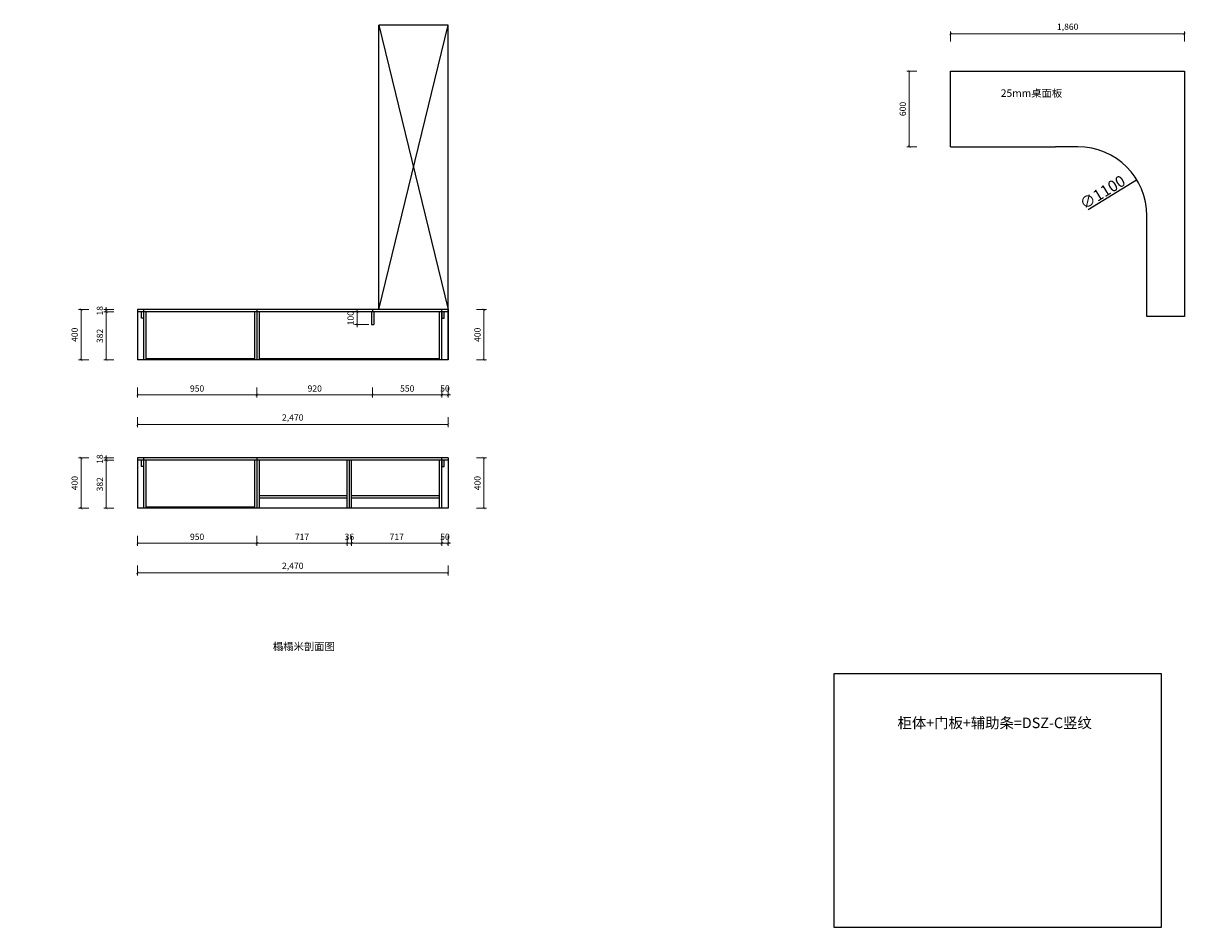
# Model space of a CAD drawing. Units: millimetres. Extents: x -268 to 2436230, y -321977 to -314791.
# Drawn here: x 2416155 to 2425479, y -321977 to -314791 of the extents above; entities that cross this region are included whole.
import ezdxf
from ezdxf.enums import TextEntityAlignment as Align

# ---------------------------------------------------------------- set-up
doc = ezdxf.new("R2010")
doc.units = ezdxf.units.MM
doc.header["$PDMODE"] = 35
doc.layers.get('Defpoints').update_dxf_attribs({"color": 2})
doc.styles.add('AUDIT_D_071121225343-4', font='txt')
doc.styles.get("Standard").update_dxf_attribs({"font": 'simhei.ttf', "height": 90})
doc.styles.add('宋体', font='txt')
doc.dimstyles.new('ISO-25', dxfattribs={"dimtxt": 2.5, "dimasz": 2.5, "dimexe": 1.25, "dimexo": 0.625, "dimtad": 1, "dimtxsty": 'Standard', "dimcen": 2.5, "dimadec": 0, "dimazin": 0, "dimtfac": 1, "dimtmove": 0, "dimatfit": 3, "dimfxl": 1, "dimarcsym": 0})
doc.dimstyles.new('家居常用', dxfattribs={"dimscale": 200, "dimtxt": 0.25, "dimasz": 0.1, "dimexe": 0.1, "dimexo": 0.1, "dimgap": 0.1, "dimtad": 1, "dimdec": 0, "dimlunit": 6, "dimtxsty": 'AUDIT_D_071121225343-4', "dimblk": 'ARCHTICK', "dimcen": 1, "dimclrd": 252, "dimclre": 252, "dimclrt": 3, "dimadec": 0, "dimazin": 0, "dimtfac": 1, "dimtdec": 0, "dimtix": 1, "dimtmove": 1, "dimatfit": 3, "dimldrblk": 'DOT', "dimfxl": 0.3, "dimfxlon": 1, "dimlwd": 9, "dimlwe": 9, "dimarcsym": 0})

# ---------------------------------------------------------------- blocks, each defined once
blk = doc.blocks.new('_ArchTick')
at = {"color": 0, "linetype": 'ByBlock', "const_width": 0.15}
blk.add_lwpolyline([(-0.5, -0.5), (0.5, 0.5)], dxfattribs=at)
blk = doc.blocks.new('*D85')
at = {"color": 252, "lineweight": 9, "ltscale": 20, "transparency": 16777216}
for p, q in [((2417060.7, -317684), (2417060.7, -317764)), ((2417060.7, -317744), (2418010.7, -317744)), ((2418010.7, -317684), (2418010.7, -317764))]:
    blk.add_line(p, q, dxfattribs=at)
at = {"layer": 'Defpoints', "color": 0, "ltscale": 20, "transparency": 16777216}
for p in [(2417060.7, -317465.8), (2418010.7, -317465.8), (2418010.7, -317744)]:
    blk.add_point(p, dxfattribs=at)
at = {"color": 252, "lineweight": 9, "ltscale": 20, "transparency": 16777216, "xscale": 20, "yscale": 20, "zscale": 20, "rotation": 180}
blk.add_blockref('_ArchTick', (2417060.7, -317744), dxfattribs=at)
at = {"color": 252, "lineweight": 9, "ltscale": 20, "transparency": 16777216, "xscale": 20, "yscale": 20, "zscale": 20}
blk.add_blockref('_ArchTick', (2418010.7, -317744), dxfattribs=at)
at = {"color": 3, "ltscale": 20, "transparency": 16777216, "insert": (2417535.7, -317699), "char_height": 50, "attachment_point": 5, "style": 'AUDIT_D_071121225343-4'}
blk.add_mtext('950', dxfattribs=at)
blk = doc.blocks.new('_Dot')
at = {"color": 0, "linetype": 'ByBlock', "lineweight": -2}
blk.add_line((-0.5, 0), (-1, 0), dxfattribs=at)
at = {"color": 0, "linetype": 'ByBlock', "const_width": 0.5}
blk.add_lwpolyline([(-0.25, 0, 1), (0.25, 0, 1)], format="xyb", close=True, dxfattribs=at)
blk = doc.blocks.new('*D86')
at = {"color": 252, "lineweight": 9, "transparency": 16777216}
for p, q in [((2418010.7, -317684), (2418010.7, -317764)), ((2418010.7, -317744), (2418930.7, -317744)), ((2418930.7, -317684), (2418930.7, -317764))]:
    blk.add_line(p, q, dxfattribs=at)
at = {"layer": 'Defpoints', "color": 0, "transparency": 16777216}
for p in [(2418010.7, -317465.8), (2418930.7, -317465.8), (2418930.7, -317744)]:
    blk.add_point(p, dxfattribs=at)
at = {"color": 252, "lineweight": 9, "transparency": 16777216, "xscale": 20, "yscale": 20, "zscale": 20, "rotation": 180}
blk.add_blockref('_ArchTick', (2418010.7, -317744), dxfattribs=at)
at = {"color": 252, "lineweight": 9, "transparency": 16777216, "xscale": 20, "yscale": 20, "zscale": 20}
blk.add_blockref('_ArchTick', (2418930.7, -317744), dxfattribs=at)
at = {"color": 3, "transparency": 16777216, "insert": (2418470.7, -317699), "char_height": 50, "attachment_point": 5, "style": 'AUDIT_D_071121225343-4'}
blk.add_mtext('920', dxfattribs=at)
blk = doc.blocks.new('*D87')
at = {"color": 252, "lineweight": 9, "transparency": 16777216}
for p, q in [((2418930.7, -317684), (2418930.7, -317764)), ((2418930.7, -317744), (2419480.7, -317744)), ((2419480.7, -317684), (2419480.7, -317764))]:
    blk.add_line(p, q, dxfattribs=at)
at = {"layer": 'Defpoints', "color": 0, "transparency": 16777216}
for p in [(2418930.7, -317465.8), (2419480.7, -317385.8), (2419480.7, -317744)]:
    blk.add_point(p, dxfattribs=at)
at = {"color": 252, "lineweight": 9, "transparency": 16777216, "xscale": 20, "yscale": 20, "zscale": 20, "rotation": 180}
blk.add_blockref('_ArchTick', (2418930.7, -317744), dxfattribs=at)
at = {"color": 252, "lineweight": 9, "transparency": 16777216, "xscale": 20, "yscale": 20, "zscale": 20}
blk.add_blockref('_ArchTick', (2419480.7, -317744), dxfattribs=at)
at = {"color": 3, "transparency": 16777216, "insert": (2419205.7, -317699), "char_height": 50, "attachment_point": 5, "style": 'AUDIT_D_071121225343-4'}
blk.add_mtext('550', dxfattribs=at)
blk = doc.blocks.new('*D79')
at = {"color": 252, "lineweight": 9, "transparency": 16777216}
for p, q in [((2419480.7, -317744), (2419460.7, -317744)), ((2419480.7, -317684), (2419480.7, -317764)), ((2419480.7, -317744), (2419530.7, -317744)), ((2419530.7, -317684), (2419530.7, -317764)), ((2419530.7, -317744), (2419550.7, -317744))]:
    blk.add_line(p, q, dxfattribs=at)
at = {"layer": 'Defpoints', "color": 0, "transparency": 16777216}
for p in [(2419480.7, -317385.8), (2419530.7, -317465.8), (2419530.7, -317744)]:
    blk.add_point(p, dxfattribs=at)
at = {"color": 252, "lineweight": 9, "transparency": 16777216, "xscale": 20, "yscale": 20, "zscale": 20}
blk.add_blockref('_ArchTick', (2419480.7, -317744), dxfattribs=at)
at = {"color": 252, "lineweight": 9, "transparency": 16777216, "xscale": 20, "yscale": 20, "zscale": 20, "rotation": 180}
blk.add_blockref('_ArchTick', (2419530.7, -317744), dxfattribs=at)
at = {"color": 3, "transparency": 16777216, "insert": (2419505.7, -317699), "char_height": 50, "attachment_point": 5, "style": 'AUDIT_D_071121225343-4'}
blk.add_mtext('50', dxfattribs=at)
blk = doc.blocks.new('*D80')
at = {"color": 252, "lineweight": 9, "transparency": 16777216}
for p, q in [((2416873.9, -317065.8), (2416793.9, -317065.8)), ((2416873.9, -317083.8), (2416793.9, -317083.8)), ((2416813.9, -317065.8), (2416813.9, -317045.8)), ((2416813.9, -317065.8), (2416813.9, -317083.8)), ((2416813.9, -317083.8), (2416813.9, -317103.8))]:
    blk.add_line(p, q, dxfattribs=at)
at = {"layer": 'Defpoints', "color": 0, "transparency": 16777216}
for p in [(2416813.9, -317083.8), (2417060.7, -317065.8), (2417060.7, -317083.8)]:
    blk.add_point(p, dxfattribs=at)
at = {"color": 252, "lineweight": 9, "transparency": 16777216, "xscale": 20, "yscale": 20, "zscale": 20}
for p, rotation in [((2416813.9, -317065.8), 270), ((2416813.9, -317083.8), 90)]:
    blk.add_blockref('_ArchTick', p, dxfattribs=dict(at, rotation=rotation))
at = {"color": 3, "transparency": 16777216, "insert": (2416768.9, -317074.8), "char_height": 50, "attachment_point": 5, "rotation": 90, "style": 'AUDIT_D_071121225343-4'}
blk.add_mtext('18', dxfattribs=at)
blk = doc.blocks.new('*D81')
at = {"color": 252, "lineweight": 9, "transparency": 16777216}
for p, q in [((2416873.9, -317083.8), (2416793.9, -317083.8)), ((2416813.9, -317083.8), (2416813.9, -317465.8)), ((2416873.9, -317465.8), (2416793.9, -317465.8))]:
    blk.add_line(p, q, dxfattribs=at)
at = {"layer": 'Defpoints', "color": 0, "transparency": 16777216}
for p in [(2417060.7, -317083.8), (2416813.9, -317465.8), (2417060.7, -317465.8)]:
    blk.add_point(p, dxfattribs=at)
at = {"color": 252, "lineweight": 9, "transparency": 16777216, "xscale": 20, "yscale": 20, "zscale": 20}
for p, rotation in [((2416813.9, -317083.8), 90), ((2416813.9, -317465.8), 270)]:
    blk.add_blockref('_ArchTick', p, dxfattribs=dict(at, rotation=rotation))
at = {"color": 3, "transparency": 16777216, "insert": (2416768.9, -317274.8), "char_height": 50, "attachment_point": 5, "rotation": 90, "style": 'AUDIT_D_071121225343-4'}
blk.add_mtext('382', dxfattribs=at)
blk = doc.blocks.new('*D82')
at = {"color": 252, "lineweight": 9, "transparency": 16777216}
for p, q in [((2416673.9, -317065.8), (2416593.9, -317065.8)), ((2416613.9, -317065.8), (2416613.9, -317465.8)), ((2416673.9, -317465.8), (2416593.9, -317465.8))]:
    blk.add_line(p, q, dxfattribs=at)
at = {"layer": 'Defpoints', "color": 0, "transparency": 16777216}
for p in [(2417060.7, -317065.8), (2416613.9, -317465.8), (2417060.7, -317465.8)]:
    blk.add_point(p, dxfattribs=at)
at = {"color": 252, "lineweight": 9, "transparency": 16777216, "xscale": 20, "yscale": 20, "zscale": 20}
for p, rotation in [((2416613.9, -317065.8), 90), ((2416613.9, -317465.8), 270)]:
    blk.add_blockref('_ArchTick', p, dxfattribs=dict(at, rotation=rotation))
at = {"color": 3, "transparency": 16777216, "insert": (2416568.9, -317265.8), "char_height": 50, "attachment_point": 5, "rotation": 90, "style": 'AUDIT_D_071121225343-4'}
blk.add_mtext('400', dxfattribs=at)
blk = doc.blocks.new('*D83')
at = {"color": 252, "lineweight": 9, "transparency": 16777216}
for p, q in [((2419755.1, -317065.8), (2419835.1, -317065.8)), ((2419815.1, -317465.8), (2419815.1, -317065.8)), ((2419755.1, -317465.8), (2419835.1, -317465.8))]:
    blk.add_line(p, q, dxfattribs=at)
at = {"layer": 'Defpoints', "color": 0, "transparency": 16777216}
for p in [(2419530.7, -317065.8), (2419815.1, -317065.8), (2419530.7, -317465.8)]:
    blk.add_point(p, dxfattribs=at)
at = {"color": 252, "lineweight": 9, "transparency": 16777216, "xscale": 20, "yscale": 20, "zscale": 20}
for p, rotation in [((2419815.1, -317065.8), 90), ((2419815.1, -317465.8), 270)]:
    blk.add_blockref('_ArchTick', p, dxfattribs=dict(at, rotation=rotation))
at = {"color": 3, "transparency": 16777216, "insert": (2419770.1, -317265.8), "char_height": 50, "attachment_point": 5, "rotation": 90, "style": 'AUDIT_D_071121225343-4'}
blk.add_mtext('400', dxfattribs=at)
blk = doc.blocks.new('*D84')
at = {"color": 252, "lineweight": 9, "transparency": 16777216}
for p, q in [((2417060.7, -317919.3), (2417060.7, -317999.3)), ((2419530.7, -317919.3), (2419530.7, -317999.3)), ((2417060.7, -317979.3), (2419530.7, -317979.3))]:
    blk.add_line(p, q, dxfattribs=at)
at = {"layer": 'Defpoints', "color": 0, "transparency": 16777216}
for p in [(2417060.7, -317465.8), (2419530.7, -317465.8), (2419530.7, -317979.3)]:
    blk.add_point(p, dxfattribs=at)
at = {"color": 252, "lineweight": 9, "transparency": 16777216, "xscale": 20, "yscale": 20, "zscale": 20, "rotation": 180}
blk.add_blockref('_ArchTick', (2417060.7, -317979.3), dxfattribs=at)
at = {"color": 252, "lineweight": 9, "transparency": 16777216, "xscale": 20, "yscale": 20, "zscale": 20}
blk.add_blockref('_ArchTick', (2419530.7, -317979.3), dxfattribs=at)
at = {"color": 3, "transparency": 16777216, "insert": (2418295.7, -317929.5), "char_height": 50, "attachment_point": 5, "style": 'AUDIT_D_071121225343-4'}
blk.add_mtext('2,470', dxfattribs=at)
blk = doc.blocks.new('*D89')
at = {"color": 252, "lineweight": 9, "ltscale": 20, "transparency": 16777216}
for p, q in [((2417060.7, -318862.9), (2417060.7, -318942.9)), ((2418010.7, -318862.9), (2418010.7, -318942.9)), ((2417060.7, -318922.9), (2418010.7, -318922.9))]:
    blk.add_line(p, q, dxfattribs=at)
at = {"layer": 'Defpoints', "color": 0, "ltscale": 20, "transparency": 16777216}
for p in [(2417060.7, -318644.7), (2418010.7, -318644.7), (2418010.7, -318922.9)]:
    blk.add_point(p, dxfattribs=at)
at = {"color": 252, "lineweight": 9, "ltscale": 20, "transparency": 16777216, "xscale": 20, "yscale": 20, "zscale": 20, "rotation": 180}
blk.add_blockref('_ArchTick', (2417060.7, -318922.9), dxfattribs=at)
at = {"color": 252, "lineweight": 9, "ltscale": 20, "transparency": 16777216, "xscale": 20, "yscale": 20, "zscale": 20}
blk.add_blockref('_ArchTick', (2418010.7, -318922.9), dxfattribs=at)
at = {"color": 3, "ltscale": 20, "transparency": 16777216, "insert": (2417535.7, -318877.9), "char_height": 50, "attachment_point": 5, "style": 'AUDIT_D_071121225343-4'}
blk.add_mtext('950', dxfattribs=at)
blk = doc.blocks.new('*D90')
at = {"color": 252, "lineweight": 9, "transparency": 16777216}
for p, q in [((2418010.7, -318862.9), (2418010.7, -318942.9)), ((2418727.7, -318862.9), (2418727.7, -318942.9)), ((2418010.7, -318922.9), (2418727.7, -318922.9))]:
    blk.add_line(p, q, dxfattribs=at)
at = {"layer": 'Defpoints', "color": 0, "transparency": 16777216}
for p in [(2418010.7, -318644.7), (2418727.7, -318644.7), (2418727.7, -318922.9)]:
    blk.add_point(p, dxfattribs=at)
at = {"color": 252, "lineweight": 9, "transparency": 16777216, "xscale": 20, "yscale": 20, "zscale": 20, "rotation": 180}
blk.add_blockref('_ArchTick', (2418010.7, -318922.9), dxfattribs=at)
at = {"color": 252, "lineweight": 9, "transparency": 16777216, "xscale": 20, "yscale": 20, "zscale": 20}
blk.add_blockref('_ArchTick', (2418727.7, -318922.9), dxfattribs=at)
at = {"color": 3, "transparency": 16777216, "insert": (2418369.2, -318877.9), "char_height": 50, "attachment_point": 5, "style": 'AUDIT_D_071121225343-4'}
blk.add_mtext('717', dxfattribs=at)
blk = doc.blocks.new('*D88')
at = {"color": 252, "lineweight": 9, "transparency": 16777216}
for p, q in [((2418763.7, -318862.9), (2418763.7, -318942.9)), ((2419480.7, -318862.9), (2419480.7, -318942.9)), ((2418763.7, -318922.9), (2419480.7, -318922.9))]:
    blk.add_line(p, q, dxfattribs=at)
at = {"layer": 'Defpoints', "color": 0, "transparency": 16777216}
for p in [(2419480.7, -318564.7), (2418763.7, -318644.7), (2419480.7, -318922.9)]:
    blk.add_point(p, dxfattribs=at)
at = {"color": 252, "lineweight": 9, "transparency": 16777216, "xscale": 20, "yscale": 20, "zscale": 20, "rotation": 180}
blk.add_blockref('_ArchTick', (2418763.7, -318922.9), dxfattribs=at)
at = {"color": 252, "lineweight": 9, "transparency": 16777216, "xscale": 20, "yscale": 20, "zscale": 20}
blk.add_blockref('_ArchTick', (2419480.7, -318922.9), dxfattribs=at)
at = {"color": 3, "transparency": 16777216, "insert": (2419122.2, -318877.9), "char_height": 50, "attachment_point": 5, "style": 'AUDIT_D_071121225343-4'}
blk.add_mtext('717', dxfattribs=at)
blk = doc.blocks.new('*D91')
at = {"color": 252, "lineweight": 9, "transparency": 16777216}
for p, q in [((2419480.7, -318862.9), (2419480.7, -318942.9)), ((2419530.7, -318862.9), (2419530.7, -318942.9)), ((2419480.7, -318922.9), (2419460.7, -318922.9)), ((2419480.7, -318922.9), (2419530.7, -318922.9)), ((2419530.7, -318922.9), (2419550.7, -318922.9))]:
    blk.add_line(p, q, dxfattribs=at)
at = {"layer": 'Defpoints', "color": 0, "transparency": 16777216}
for p in [(2419480.7, -318564.7), (2419530.7, -318644.7), (2419530.7, -318922.9)]:
    blk.add_point(p, dxfattribs=at)
at = {"color": 252, "lineweight": 9, "transparency": 16777216, "xscale": 20, "yscale": 20, "zscale": 20}
blk.add_blockref('_ArchTick', (2419480.7, -318922.9), dxfattribs=at)
at = {"color": 252, "lineweight": 9, "transparency": 16777216, "xscale": 20, "yscale": 20, "zscale": 20, "rotation": 180}
blk.add_blockref('_ArchTick', (2419530.7, -318922.9), dxfattribs=at)
at = {"color": 3, "transparency": 16777216, "insert": (2419505.7, -318877.9), "char_height": 50, "attachment_point": 5, "style": 'AUDIT_D_071121225343-4'}
blk.add_mtext('50', dxfattribs=at)
blk = doc.blocks.new('*D92')
at = {"color": 252, "lineweight": 9, "transparency": 16777216}
for p, q in [((2416873.9, -318244.7), (2416793.9, -318244.7)), ((2416873.9, -318262.7), (2416793.9, -318262.7)), ((2416813.9, -318244.7), (2416813.9, -318224.7)), ((2416813.9, -318244.7), (2416813.9, -318262.7)), ((2416813.9, -318262.7), (2416813.9, -318282.7))]:
    blk.add_line(p, q, dxfattribs=at)
at = {"layer": 'Defpoints', "color": 0, "transparency": 16777216}
for p in [(2416813.9, -318262.7), (2417060.7, -318244.7), (2417060.7, -318262.7)]:
    blk.add_point(p, dxfattribs=at)
at = {"color": 252, "lineweight": 9, "transparency": 16777216, "xscale": 20, "yscale": 20, "zscale": 20}
for p, rotation in [((2416813.9, -318244.7), 270), ((2416813.9, -318262.7), 90)]:
    blk.add_blockref('_ArchTick', p, dxfattribs=dict(at, rotation=rotation))
at = {"color": 3, "transparency": 16777216, "insert": (2416768.9, -318253.7), "char_height": 50, "attachment_point": 5, "rotation": 90, "style": 'AUDIT_D_071121225343-4'}
blk.add_mtext('18', dxfattribs=at)
blk = doc.blocks.new('*D93')
at = {"color": 252, "lineweight": 9, "transparency": 16777216}
for p, q in [((2416873.9, -318262.7), (2416793.9, -318262.7)), ((2416813.9, -318262.7), (2416813.9, -318644.7)), ((2416873.9, -318644.7), (2416793.9, -318644.7))]:
    blk.add_line(p, q, dxfattribs=at)
at = {"layer": 'Defpoints', "color": 0, "transparency": 16777216}
for p in [(2417060.7, -318262.7), (2416813.9, -318644.7), (2417060.7, -318644.7)]:
    blk.add_point(p, dxfattribs=at)
at = {"color": 252, "lineweight": 9, "transparency": 16777216, "xscale": 20, "yscale": 20, "zscale": 20}
for p, rotation in [((2416813.9, -318262.7), 90), ((2416813.9, -318644.7), 270)]:
    blk.add_blockref('_ArchTick', p, dxfattribs=dict(at, rotation=rotation))
at = {"color": 3, "transparency": 16777216, "insert": (2416768.9, -318453.7), "char_height": 50, "attachment_point": 5, "rotation": 90, "style": 'AUDIT_D_071121225343-4'}
blk.add_mtext('382', dxfattribs=at)
blk = doc.blocks.new('*D94')
at = {"color": 252, "lineweight": 9, "transparency": 16777216}
for p, q in [((2416673.9, -318244.7), (2416593.9, -318244.7)), ((2416613.9, -318244.7), (2416613.9, -318644.7)), ((2416673.9, -318644.7), (2416593.9, -318644.7))]:
    blk.add_line(p, q, dxfattribs=at)
at = {"layer": 'Defpoints', "color": 0, "transparency": 16777216}
for p in [(2417060.7, -318244.7), (2416613.9, -318644.7), (2417060.7, -318644.7)]:
    blk.add_point(p, dxfattribs=at)
at = {"color": 252, "lineweight": 9, "transparency": 16777216, "xscale": 20, "yscale": 20, "zscale": 20}
for p, rotation in [((2416613.9, -318244.7), 90), ((2416613.9, -318644.7), 270)]:
    blk.add_blockref('_ArchTick', p, dxfattribs=dict(at, rotation=rotation))
at = {"color": 3, "transparency": 16777216, "insert": (2416568.9, -318444.7), "char_height": 50, "attachment_point": 5, "rotation": 90, "style": 'AUDIT_D_071121225343-4'}
blk.add_mtext('400', dxfattribs=at)
blk = doc.blocks.new('*D95')
at = {"color": 252, "lineweight": 9, "transparency": 16777216}
for p, q in [((2419755.1, -318244.7), (2419835.1, -318244.7)), ((2419815.1, -318644.7), (2419815.1, -318244.7)), ((2419755.1, -318644.7), (2419835.1, -318644.7))]:
    blk.add_line(p, q, dxfattribs=at)
at = {"layer": 'Defpoints', "color": 0, "transparency": 16777216}
for p in [(2419530.7, -318244.7), (2419815.1, -318244.7), (2419530.7, -318644.7)]:
    blk.add_point(p, dxfattribs=at)
at = {"color": 252, "lineweight": 9, "transparency": 16777216, "xscale": 20, "yscale": 20, "zscale": 20}
for p, rotation in [((2419815.1, -318244.7), 90), ((2419815.1, -318644.7), 270)]:
    blk.add_blockref('_ArchTick', p, dxfattribs=dict(at, rotation=rotation))
at = {"color": 3, "transparency": 16777216, "insert": (2419770.1, -318444.7), "char_height": 50, "attachment_point": 5, "rotation": 90, "style": 'AUDIT_D_071121225343-4'}
blk.add_mtext('400', dxfattribs=at)
blk = doc.blocks.new('*D96')
at = {"color": 252, "lineweight": 9, "transparency": 16777216}
for p, q in [((2417060.7, -319098.2), (2417060.7, -319178.2)), ((2419530.7, -319098.2), (2419530.7, -319178.2)), ((2417060.7, -319158.2), (2419530.7, -319158.2))]:
    blk.add_line(p, q, dxfattribs=at)
at = {"layer": 'Defpoints', "color": 0, "transparency": 16777216}
for p in [(2417060.7, -318644.7), (2419530.7, -318644.7), (2419530.7, -319158.2)]:
    blk.add_point(p, dxfattribs=at)
at = {"color": 252, "lineweight": 9, "transparency": 16777216, "xscale": 20, "yscale": 20, "zscale": 20, "rotation": 180}
blk.add_blockref('_ArchTick', (2417060.7, -319158.2), dxfattribs=at)
at = {"color": 252, "lineweight": 9, "transparency": 16777216, "xscale": 20, "yscale": 20, "zscale": 20}
blk.add_blockref('_ArchTick', (2419530.7, -319158.2), dxfattribs=at)
at = {"color": 3, "transparency": 16777216, "insert": (2418295.7, -319108.4), "char_height": 50, "attachment_point": 5, "style": 'AUDIT_D_071121225343-4'}
blk.add_mtext('2,470', dxfattribs=at)
blk = doc.blocks.new('*D97')
at = {"color": 252, "lineweight": 9, "transparency": 16777216}
for p, q in [((2418727.7, -318862.9), (2418727.7, -318942.9)), ((2418763.7, -318862.9), (2418763.7, -318942.9)), ((2418727.7, -318922.9), (2418707.7, -318922.9)), ((2418727.7, -318922.9), (2418763.7, -318922.9)), ((2418763.7, -318922.9), (2418783.7, -318922.9))]:
    blk.add_line(p, q, dxfattribs=at)
at = {"layer": 'Defpoints', "color": 0, "transparency": 16777216}
for p in [(2418727.7, -318644.7), (2418763.7, -318644.7), (2418763.7, -318922.9)]:
    blk.add_point(p, dxfattribs=at)
at = {"color": 252, "lineweight": 9, "transparency": 16777216, "xscale": 20, "yscale": 20, "zscale": 20}
blk.add_blockref('_ArchTick', (2418727.7, -318922.9), dxfattribs=at)
at = {"color": 252, "lineweight": 9, "transparency": 16777216, "xscale": 20, "yscale": 20, "zscale": 20, "rotation": 180}
blk.add_blockref('_ArchTick', (2418763.7, -318922.9), dxfattribs=at)
at = {"color": 3, "transparency": 16777216, "insert": (2418745.7, -318877.9), "char_height": 50, "attachment_point": 5, "style": 'AUDIT_D_071121225343-4'}
blk.add_mtext('36', dxfattribs=at)
blk = doc.blocks.new('*D105')
at = {"color": 0, "lineweight": -2, "transparency": 16777216}
blk.add_line((2424618.9, -316269.5), (2425001.9, -316035.1), dxfattribs=at)
at = {"color": 0, "transparency": 16777216}
blk.add_solid([(2425001.7, -316034.8), (2425002.1, -316035.5), (2425004, -316033.8)], dxfattribs=at)
at = {"layer": 'Defpoints', "color": 0, "transparency": 16777216}
for p in [(2425004, -316033.8), (2424065.8, -316608)]:
    blk.add_point(p, dxfattribs=at)
at = {"color": 0, "transparency": 16777216, "insert": (2424737.9, -316142.6), "char_height": 90, "attachment_point": 5, "rotation": 31.46474}
blk.add_mtext('∅1100', dxfattribs=at)
blk = doc.blocks.new('*D106')
at = {"color": 252, "lineweight": 9, "transparency": 16777216}
for p, q in [((2423524.9, -314933.8), (2423524.9, -314853.8)), ((2425384.9, -314933.8), (2425384.9, -314853.8)), ((2423524.9, -314873.8), (2425384.9, -314873.8))]:
    blk.add_line(p, q, dxfattribs=at)
at = {"layer": 'Defpoints', "color": 0, "transparency": 16777216}
for p in [(2425384.9, -314873.8), (2423524.9, -315170.9), (2425384.9, -315170.9)]:
    blk.add_point(p, dxfattribs=at)
at = {"color": 252, "lineweight": 9, "transparency": 16777216, "xscale": 20, "yscale": 20, "zscale": 20, "rotation": 180}
blk.add_blockref('_ArchTick', (2423524.9, -314873.8), dxfattribs=at)
at = {"color": 252, "lineweight": 9, "transparency": 16777216, "xscale": 20, "yscale": 20, "zscale": 20}
blk.add_blockref('_ArchTick', (2425384.9, -314873.8), dxfattribs=at)
at = {"color": 3, "transparency": 16777216, "insert": (2424454.9, -314824), "char_height": 50, "attachment_point": 5, "style": 'AUDIT_D_071121225343-4'}
blk.add_mtext('1,860', dxfattribs=at)
blk = doc.blocks.new('*D107')
at = {"color": 252, "lineweight": 9, "transparency": 16777216}
for p, q in [((2423255.8, -315170.9), (2423175.8, -315170.9)), ((2423195.8, -315170.9), (2423195.8, -315770.9)), ((2423255.8, -315770.9), (2423175.8, -315770.9))]:
    blk.add_line(p, q, dxfattribs=at)
at = {"layer": 'Defpoints', "color": 0, "transparency": 16777216}
for p in [(2423524.9, -315170.9), (2423195.8, -315770.9), (2423524.9, -315770.9)]:
    blk.add_point(p, dxfattribs=at)
at = {"color": 252, "lineweight": 9, "transparency": 16777216, "xscale": 20, "yscale": 20, "zscale": 20}
for p, rotation in [((2423195.8, -315170.9), 90), ((2423195.8, -315770.9), 270)]:
    blk.add_blockref('_ArchTick', p, dxfattribs=dict(at, rotation=rotation))
at = {"color": 3, "transparency": 16777216, "insert": (2423150.8, -315470.9), "char_height": 50, "attachment_point": 5, "rotation": 90, "style": 'AUDIT_D_071121225343-4'}
blk.add_mtext('600', dxfattribs=at)
blk = doc.blocks.new('*D159')
at = {"color": 252, "lineweight": 9, "transparency": 16777216}
for p, q in [((248, -316477.9), (328, -316477.9)), ((308, -316477.9), (308, -316984.2)), ((368, -316984.2), (288, -316984.2))]:
    blk.add_line(p, q, dxfattribs=at)
at = {"layer": 'Defpoints', "color": 0, "transparency": 16777216}
for p in [(0, -316477.9), (308, -316984.2), (2435713.1, -316984.2)]:
    blk.add_point(p, dxfattribs=at)
at = {"color": 252, "lineweight": 9, "transparency": 16777216, "xscale": 20, "yscale": 20, "zscale": 20}
for p, rotation in [((308, -316477.9), 90), ((308, -316984.2), 270)]:
    blk.add_blockref('_ArchTick', p, dxfattribs=dict(at, rotation=rotation))
at = {"color": 3, "transparency": 16777216, "insert": (263, -316731), "char_height": 50, "attachment_point": 5, "rotation": 90, "style": 'AUDIT_D_071121225343-4'}
blk.add_mtext('506', dxfattribs=at)
blk = doc.blocks.new('*D178')
at = {"color": 252, "lineweight": 9, "ltscale": 20, "transparency": 16777216}
for p, q in [((2418901.7, -317083.8), (2418787.4, -317083.8)), ((2418807.4, -317083.8), (2418807.4, -317063.8)), ((2418807.4, -317083.8), (2418807.4, -317183.8)), ((2418901.7, -317183.8), (2418787.4, -317183.8)), ((2418807.4, -317183.8), (2418807.4, -317203.8))]:
    blk.add_line(p, q, dxfattribs=at)
at = {"layer": 'Defpoints', "color": 0, "ltscale": 20, "transparency": 16777216}
for p in [(2418921.7, -317083.8), (2418921.7, -317183.8)]:
    blk.add_point(p, dxfattribs=at)
at = {"color": 252, "lineweight": 9, "ltscale": 20, "transparency": 16777216, "xscale": 20, "yscale": 20, "zscale": 20}
for p, rotation in [((2418807.4, -317083.8), 270), ((2418807.4, -317183.8), 90)]:
    blk.add_blockref('_ArchTick', p, dxfattribs=dict(at, rotation=rotation))
at = {"color": 3, "ltscale": 20, "transparency": 16777216, "insert": (2418762.4, -317133.8), "char_height": 50, "attachment_point": 5, "rotation": 90, "style": 'AUDIT_D_071121225343-4', "bg_fill": 3, "box_fill_scale": 1.1, "bg_fill_color": 256, "bg_fill_true_color": 13158600, "bg_fill_transparency": 0}
blk.add_mtext('100', dxfattribs=at)
at = {"layer": 'Defpoints', "color": 0, "ltscale": 20, "transparency": 16777216}
blk.add_point((2418807.4, -317183.8), dxfattribs=at)

msp = doc.modelspace()

# ---------------------------------------------------------------- linework, layer by layer
for p, q in [((2418980.732, -317065.752), (2418980.732, -314805.752)), ((2419530.732, -314805.752), (2418980.732, -314805.752)), ((2418980.732, -314805.752), (2419530.732, -317065.752)), ((2418980.732, -317065.752), (2419530.732, -314805.752)), ((2419530.732, -317465.752), (2419530.732, -314805.752)), ((2423524.902, -315170.895), (2425384.902, -315170.895)), ((2423524.902, -315770.895), (2423524.902, -315170.895)), ((2425384.902, -315170.895), (2425384.902, -317120.895)), ((2423524.902, -315770.895), (2424357.01, -315770.895)), ((2424534.902, -315770.895), (2424357.01, -315770.895)), ((2425084.902, -317120.895), (2425084.902, -316320.895)), ((2419530.732, -317065.752), (2417060.732, -317065.752)), ((2417060.732, -317065.752), (2417060.732, -317465.752)), ((2419530.732, -317083.752), (2417060.732, -317083.752)), ((2417092.732, -317133.752), (2417092.732, -317083.752)), ((2417110.732, -317065.752), (2417110.732, -317465.752)), ((2417110.732, -317083.752), (2417110.732, -317133.752)), ((2417128.732, -317083.752), (2417128.732, -317465.752)), ((2417992.732, -317083.752), (2417992.732, -317465.752)), ((2418010.732, -317065.752), (2418010.732, -317465.752)), ((2418028.732, -317083.752), (2418028.732, -317465.752)), ((2418921.732, -317083.752), (2418921.732, -317183.752)), ((2418930.732, -317065.752), (2418930.732, -317083.752)), ((2418939.732, -317083.752), (2418939.732, -317183.752)), ((2419530.732, -317065.752), (2418980.732, -317065.752)), ((2419462.732, -317465.752), (2419462.732, -317083.752)), ((2419480.732, -317465.752), (2419480.732, -317065.752)), ((2419480.732, -317083.752), (2419480.732, -317133.752)), ((2419498.732, -317133.752), (2419498.732, -317083.752)), ((2419530.732, -317065.752), (2419530.732, -317465.752)), ((2417110.732, -317133.752), (2417092.732, -317133.752)), ((2418921.732, -317183.752), (2418939.732, -317183.752)), ((2419480.732, -317133.752), (2419498.732, -317133.752)), ((2425384.902, -317120.895), (2425084.902, -317120.895)), ((2419530.732, -317465.752), (2417060.732, -317465.752)), ((2417992.732, -317456.752), (2417128.732, -317456.752)), ((2419462.732, -317456.752), (2418028.732, -317456.752)), ((2419530.732, -317465.752), (2419480.732, -317465.752)), ((2419530.732, -318244.659), (2417060.732, -318244.659)), ((2417060.732, -318244.659), (2417060.732, -318644.659)), ((2419530.732, -318262.659), (2417060.732, -318262.659)), ((2417092.732, -318312.659), (2417092.732, -318262.659)), ((2417110.732, -318312.659), (2417092.732, -318312.659)), ((2417110.732, -318244.659), (2417110.732, -318644.659)), ((2417110.732, -318262.659), (2417110.732, -318312.659)), ((2417128.732, -318262.659), (2417128.732, -318644.659)), ((2417992.732, -318262.659), (2417992.732, -318644.659)), ((2418010.732, -318244.659), (2418010.732, -318644.659)), ((2418028.732, -318262.659), (2418028.732, -318644.659)), ((2418727.732, -318644.659), (2418727.732, -318262.659)), ((2418745.732, -318644.659), (2418745.732, -318262.659)), ((2418763.732, -318644.659), (2418763.732, -318262.659)), ((2419530.732, -318244.659), (2418980.732, -318244.659)), ((2419462.732, -318644.659), (2419462.732, -318262.659)), ((2419480.732, -318644.659), (2419480.732, -318244.659)), ((2419480.732, -318262.659), (2419480.732, -318312.659)), ((2419480.732, -318312.659), (2419498.732, -318312.659)), ((2419498.732, -318312.659), (2419498.732, -318262.659)), ((2419530.732, -318244.659), (2419530.732, -318644.659)), ((2418727.732, -318546.659), (2418028.732, -318546.659)), ((2418727.732, -318564.659), (2418028.732, -318564.659)), ((2419462.732, -318546.659), (2418763.732, -318546.659)), ((2419462.732, -318564.659), (2418763.732, -318564.659)), ((2419530.732, -318644.659), (2417060.732, -318644.659)), ((2417992.732, -318635.659), (2417128.732, -318635.659)), ((2419530.732, -318644.659), (2419480.732, -318644.659))]:
    msp.add_line(p, q)
at = {"color": 1, "ltscale": 20}
msp.add_lwpolyline([(2422599.995, -319958.74), (2425198.965, -319958.74), (2425198.965, -321976.896), (2422599.995, -321976.896)], close=True, dxfattribs=at)
msp.add_arc((2424534.902, -316320.895), 550, 0, 90)

# ---------------------------------------------------------------- texts
at = {"insert": (2423923.178, -315315.061), "char_height": 60, "attachment_point": 1}
msp.add_mtext_dynamic_manual_height_columns('{\\fSimSun|b0|i0|c134|p2;25mm桌面板}', width=939.32448, gutter_width=12.5, heights=[0], dxfattribs=at)
at = {"ltscale": 20, "insert": (2423102.465, -320308.512), "char_height": 83.60573, "width": 1790.22666, "attachment_point": 1}
msp.add_mtext('{\\fSimSun|b0|i0|c134|p2;柜体+门板+辅助条=DSZ-C竖纹   }', dxfattribs=at)
at = {"color": 0, "linetype": 'ByBlock', "ltscale": 100, "style": '宋体'}
msp.add_attdef('榻榻米剖面图', text='', height=60.12, dxfattribs=at).set_placement((2418383.964, -319772.903), align=Align.CENTER)

# ---------------------------------------------------------------- dimensions: what is measured, and where the dimension line sits
for base, p1, p2, picture, middle in [((2425384.902, -314873.808), (2423524.902, -315170.895), (2425384.902, -315170.895), '*D106', (2424454.902, -314824.046)), ((2419530.732, -317979.288), (2417060.732, -317465.752), (2419530.732, -317465.752), '*D84', (2418295.732, -317929.526)), ((2418930.732, -317744.029), (2418010.732, -317465.752), (2418930.732, -317465.752), '*D86', (2418470.732, -317699.029)), ((2419480.732, -317744.029), (2418930.732, -317465.752), (2419480.732, -317385.752), '*D87', (2419205.732, -317699.029)), ((2419530.732, -317744.029), (2419480.732, -317385.752), (2419530.732, -317465.752), '*D79', (2419505.732, -317699.029)), ((2419480.732, -318922.936), (2418763.732, -318644.659), (2419480.732, -318564.659), '*D88', (2419122.232, -318877.936)), ((2419530.732, -318922.936), (2419480.732, -318564.659), (2419530.732, -318644.659), '*D91', (2419505.732, -318877.936)), ((2419530.732, -319158.195), (2417060.732, -318644.659), (2419530.732, -318644.659), '*D96', (2418295.732, -319108.434)), ((2418727.732, -318922.936), (2418010.732, -318644.659), (2418727.732, -318644.659), '*D90', (2418369.232, -318877.936)), ((2418763.732, -318922.936), (2418727.732, -318644.659), (2418763.732, -318644.659), '*D97', (2418745.732, -318877.936))]:
    dim = msp.add_linear_dim(base=base, p1=p1, p2=p2, dimstyle='家居常用')
    dim.commit()
    dim.dimension.update_dxf_attribs({"geometry": picture, "text_midpoint": middle})
for base, p1, p2, picture, middle in [((2423195.766, -315770.895), (2423524.902, -315170.895), (2423524.902, -315770.895), '*D107', (2423150.766, -315470.895)), ((307.982, -316984.23), (0, -316477.856), (2435713.074, -316984.23), '*D159', (262.982, -316731.043)), ((2416613.92, -317465.752), (2417060.732, -317065.752), (2417060.732, -317465.752), '*D82', (2416568.92, -317265.752)), ((2416813.855, -317083.752), (2417060.732, -317065.752), (2417060.732, -317083.752), '*D80', (2416768.855, -317074.752)), ((2416813.855, -317465.752), (2417060.732, -317083.752), (2417060.732, -317465.752), '*D81', (2416768.855, -317274.752)), ((2419815.063, -317065.752), (2419530.732, -317465.752), (2419530.732, -317065.752), '*D83', (2419770.063, -317265.752)), ((2416813.855, -318262.659), (2417060.732, -318244.659), (2417060.732, -318262.659), '*D92', (2416768.855, -318253.659)), ((2416613.92, -318644.659), (2417060.732, -318244.659), (2417060.732, -318644.659), '*D94', (2416568.92, -318444.659)), ((2416813.855, -318644.659), (2417060.732, -318262.659), (2417060.732, -318644.659), '*D93', (2416768.855, -318453.659)), ((2419815.063, -318244.659), (2419530.732, -318644.659), (2419530.732, -318244.659), '*D95', (2419770.063, -318444.659))]:
    dim = msp.add_linear_dim(base=base, p1=p1, p2=p2, angle=90, dimstyle='家居常用')
    dim.commit()
    dim.dimension.update_dxf_attribs({"geometry": picture, "text_midpoint": middle})
dim = msp.add_diameter_dim_2p(p1=(2424065.773, -316607.981), p2=(2425004.031, -316033.81), dimstyle='ISO-25')
dim.commit()
dim.dimension.update_dxf_attribs({"geometry": '*D105', "text_midpoint": (2424761.945, -316181.955), "dimtype": 131})
at = {"color": 1, "ltscale": 20}
for base, p1, p2, picture, middle in [((2418010.732, -317744.029), (2417060.732, -317465.752), (2418010.732, -317465.752), '*D85', (2417535.732, -317699.029)), ((2418010.732, -318922.936), (2417060.732, -318644.659), (2418010.732, -318644.659), '*D89', (2417535.732, -318877.936))]:
    dim = msp.add_linear_dim(base=base, p1=p1, p2=p2, dimstyle='家居常用', dxfattribs=at)
    dim.commit()
    dim.dimension.update_dxf_attribs({"geometry": picture, "text_midpoint": middle})

# ---------------------------------------------------------------- next in the draw order: dimensions: what is measured, and where the dimension line sits
dim = msp.add_linear_dim(base=(2418807.388, -317183.752), p1=(2418921.732, -317083.752), p2=(2418921.732, -317183.752), angle=90, dimstyle='家居常用', override={"dimfxl": 2, "dimtfill": 1, "dimarcsym": 2}, dxfattribs=at)
dim.commit()
dim.dimension.update_dxf_attribs({"geometry": '*D178', "text_midpoint": (2418762.388, -317133.752)})

doc.saveas('drawing.dxf')
